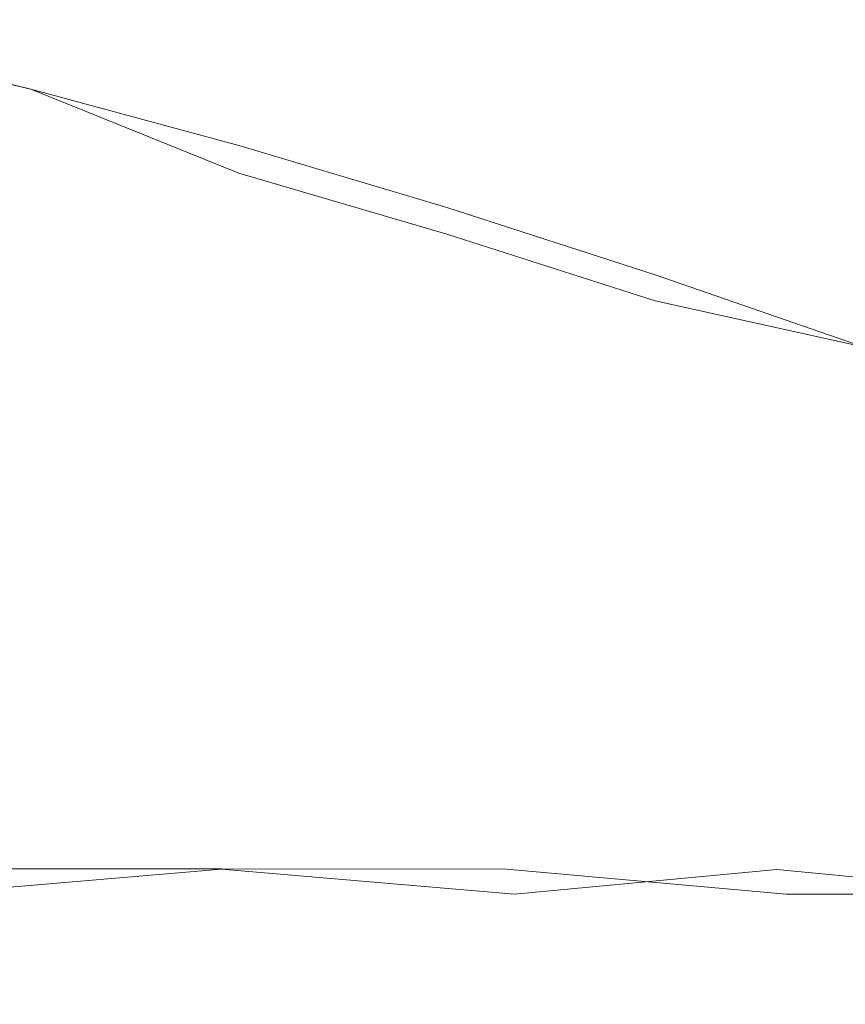
# Model space of a CAD drawing. Extents: x -700 to 1400, y -100 to 38.
# Drawn here: x 42 to 44, y 8 to 10 of the extents above; entities that cross this region are included whole.
import ezdxf

# ---------------------------------------------------------------- set-up
doc = ezdxf.new("R2010")
doc.units = 0
doc.header["$LTSCALE"] = 500
doc.header["$MEASUREMENT"] = 0
doc.layers.add('NOVOTERM_CHROM_MAT', color=7, linetype='Continuous')

msp = doc.modelspace()

# ---------------------------------------------------------------- linework, layer by layer
at = {"layer": 'NOVOTERM_CHROM_MAT', "lineweight": 0}
for points, invisible_edges in [([(41.4671, 10.2069, 15.9205), (41.9483, 10.0907, 15.9205), (41.9483, 10.0907, 15.2246), (41.4671, 10.2069, 15.2246)], 15), ([(41.4671, 10.2069, 15.2246), (41.9483, 10.0907, 15.2246), (41.9483, 10.0797, 14.8507), (41.4671, 10.1956, 14.8507)], 15), ([(41.4671, 10.2069, 27.5061), (41.9483, 10.0907, 27.6185), (41.9483, 10.0907, 27.3869), (41.4671, 10.2069, 27.2748)], 15), ([(41.4671, 10.2069, 27.2748), (41.9483, 10.0907, 27.3869), (41.9483, 10.0907, 27.065), (41.4671, 10.2069, 26.9544)], 15), ([(41.4671, 10.2069, 26.9544), (41.9483, 10.0907, 27.065), (41.9483, 10.0907, 26.6118), (41.4671, 10.2069, 26.5065)], 15), ([(41.4671, 10.2069, 26.5065), (41.9483, 10.0907, 26.6118), (41.9483, 10.0907, 25.9865), (41.4671, 10.2069, 25.892)], 15), ([(41.4805, 10.1779, 27.9419), (41.9643, 10.0634, 28.0487), (41.9483, 10.0907, 27.8004), (41.4671, 10.2069, 27.6883)], 15), ([(41.4671, 10.2069, 27.6883), (41.9483, 10.0907, 27.8004), (41.9483, 10.0907, 27.6185), (41.4671, 10.2069, 27.5061)], 15), ([(41.9483, 10.0907, 19.9824), (41.4671, 10.2069, 19.9754), (41.4671, 10.2069, 21.4976), (41.9483, 10.0907, 21.515)], 15), ([(41.9483, 10.0907, 18.4432), (41.4671, 10.2069, 18.4414), (41.4671, 10.2069, 19.9754), (41.9483, 10.0907, 19.9824)], 15), ([(41.9483, 10.0907, 17.0413), (41.4671, 10.2069, 17.0413), (41.4671, 10.2069, 18.4414), (41.9483, 10.0907, 18.4432)], 15), ([(41.9483, 10.0907, 15.9205), (41.4671, 10.2069, 15.9205), (41.4671, 10.2069, 17.0413), (41.9483, 10.0907, 17.0413)], 15), ([(41.9483, 10.0907, 25.1489), (41.4671, 10.2069, 25.0716), (41.4671, 10.2069, 25.892), (41.9483, 10.0907, 25.9865)], 15), ([(41.9483, 10.0907, 24.1139), (41.4671, 10.2069, 24.0579), (41.4671, 10.2069, 25.0716), (41.9483, 10.0907, 25.1489)], 15), ([(41.9483, 10.0907, 22.8975), (41.4671, 10.2069, 22.8623), (41.4671, 10.2069, 24.0579), (41.9483, 10.0907, 24.1139)], 15), ([(41.9483, 10.0907, 21.515), (41.4671, 10.2069, 21.4976), (41.4671, 10.2069, 22.8623), (41.9483, 10.0907, 22.8975)], 15), ([(41.4671, 10.2066, 1884.0801), (41.4671, 10.2066, 1884.78), (41.9483, 10.0904, 1884.78), (41.9483, 10.0904, 1884.0801)], 15), ([(41.4671, 10.2066, 1884.78), (41.4671, 10.1953, 1885.1499), (41.9483, 10.0794, 1885.1499), (41.9483, 10.0904, 1884.78)], 15), ([(41.4671, 10.2066, 1872.49), (41.4671, 10.2066, 1872.73), (41.9483, 10.0904, 1872.61), (41.9483, 10.0904, 1872.38)], 15), ([(41.4671, 10.2066, 1872.73), (41.4671, 10.2066, 1873.0499), (41.9483, 10.0904, 1872.9399), (41.9483, 10.0904, 1872.61)], 15), ([(41.4671, 10.2066, 1873.0499), (41.4671, 10.2066, 1873.49), (41.9483, 10.0904, 1873.39), (41.9483, 10.0904, 1872.9399)], 15), ([(41.4671, 10.2066, 1873.49), (41.4671, 10.2066, 1874.11), (41.9483, 10.0904, 1874.01), (41.9483, 10.0904, 1873.39)], 15), ([(41.4805, 10.1776, 1872.0599), (41.4671, 10.2066, 1872.3101), (41.9483, 10.0904, 1872.2), (41.9643, 10.0631, 1871.9501)], 15), ([(41.4671, 10.2066, 1872.3101), (41.4671, 10.2066, 1872.49), (41.9483, 10.0904, 1872.38), (41.9483, 10.0904, 1872.2)], 15), ([(41.9483, 10.0904, 1880.02), (41.9483, 10.0904, 1878.49), (41.4671, 10.2066, 1878.5), (41.4671, 10.2066, 1880.02)], 15), ([(41.9483, 10.0904, 1881.5599), (41.9483, 10.0904, 1880.02), (41.4671, 10.2066, 1880.02), (41.4671, 10.2066, 1881.5599)], 15), ([(41.9483, 10.0904, 1882.96), (41.9483, 10.0904, 1881.5599), (41.4671, 10.2066, 1881.5599), (41.4671, 10.2066, 1882.96)], 15), ([(41.9483, 10.0904, 1884.0801), (41.9483, 10.0904, 1882.96), (41.4671, 10.2066, 1882.96), (41.4671, 10.2066, 1884.0801)], 15), ([(41.9483, 10.0904, 1874.85), (41.9483, 10.0904, 1874.01), (41.4671, 10.2066, 1874.11), (41.4671, 10.2066, 1874.9301)], 15), ([(41.9483, 10.0904, 1875.89), (41.9483, 10.0904, 1874.85), (41.4671, 10.2066, 1874.9301), (41.4671, 10.2066, 1875.9399)], 15), ([(41.9483, 10.0904, 1877.1), (41.9483, 10.0904, 1875.89), (41.4671, 10.2066, 1875.9399), (41.4671, 10.2066, 1877.14)], 15), ([(41.9483, 10.0904, 1878.49), (41.9483, 10.0904, 1877.1), (41.4671, 10.2066, 1877.14), (41.4671, 10.2066, 1878.5)], 15), ([(41.4671, 10.1956, 14.8507), (41.9483, 10.0797, 14.8507), (41.9483, 10.0465, 14.6968), (41.4671, 10.1616, 14.6968)], 11), ([(41.4671, 10.1953, 1885.1499), (41.4671, 10.1613, 1885.3), (41.9483, 10.0462, 1885.3), (41.9483, 10.0794, 1885.1499)], 13), ([(41.9483, 9.8696, 14.6381), (41.4671, 9.9803, 14.6381), (41.4671, 10.1616, 14.6968), (41.9483, 10.0465, 14.6968)], 15), ([(41.9483, 9.8693, 1885.36), (41.9483, 10.0462, 1885.3), (41.4671, 10.1613, 1885.3), (41.4671, 9.98, 1885.36)], 15), ([(41.5207, 10.0907, 28.3894), (42.012, 9.9816, 28.4793), (41.9643, 10.0634, 28.0487), (41.4805, 10.1779, 27.9419)], 15), ([(41.5207, 10.0904, 1871.61), (41.4805, 10.1776, 1872.0599), (41.9643, 10.0631, 1871.9501), (42.012, 9.9813, 1871.52)], 15), ([(41.6011, 9.9163, 29.1517), (42.1076, 9.818, 29.2081), (42.012, 9.9816, 28.4793), (41.5207, 10.0907, 28.3894)], 15), ([(41.6011, 9.916, 1870.85), (41.5207, 10.0904, 1871.61), (42.012, 9.9813, 1871.52), (42.1076, 9.8177, 1870.79)], 15), ([(41.9483, 10.0907, 15.2246), (42.4296, 9.9595, 15.2246), (42.4296, 9.9488, 14.8507), (41.9483, 10.0797, 14.8507)], 15), ([(41.9483, 10.0907, 15.9205), (42.4296, 9.9595, 15.9205), (42.4296, 9.9595, 15.2246), (41.9483, 10.0907, 15.2246)], 15), ([(41.9483, 10.0907, 27.3869), (42.4296, 9.9595, 27.5166), (42.4296, 9.9595, 27.1926), (41.9483, 10.0907, 27.065)], 15), ([(41.9483, 10.0907, 27.6185), (42.4296, 9.9595, 27.748), (42.4296, 9.9595, 27.5166), (41.9483, 10.0907, 27.3869)], 15), ([(41.9483, 10.0907, 26.6118), (42.4296, 9.9595, 26.7333), (42.4296, 9.9595, 26.0961), (41.9483, 10.0907, 25.9865)], 15), ([(41.9483, 10.0907, 27.065), (42.4296, 9.9595, 27.1926), (42.4296, 9.9595, 26.7333), (41.9483, 10.0907, 26.6118)], 15), ([(41.9483, 10.0907, 27.8004), (42.4296, 9.9595, 27.9301), (42.4296, 9.9595, 27.748), (41.9483, 10.0907, 27.6185)], 15), ([(41.9643, 10.0634, 28.0487), (42.4475, 9.9343, 28.1718), (42.4296, 9.9595, 27.9301), (41.9483, 10.0907, 27.8004)], 15), ([(42.4296, 9.9595, 18.4452), (41.9483, 10.0907, 18.4432), (41.9483, 10.0907, 19.9824), (42.4296, 9.9595, 19.9904)], 15), ([(42.4296, 9.9595, 19.9904), (41.9483, 10.0907, 19.9824), (41.9483, 10.0907, 21.515), (42.4296, 9.9595, 21.5354)], 15), ([(42.4296, 9.9595, 15.9205), (41.9483, 10.0907, 15.9205), (41.9483, 10.0907, 17.0413), (42.4296, 9.9595, 17.0413)], 15), ([(42.4296, 9.9595, 17.0413), (41.9483, 10.0907, 17.0413), (41.9483, 10.0907, 18.4432), (42.4296, 9.9595, 18.4452)], 15), ([(42.4296, 9.9595, 24.1787), (41.9483, 10.0907, 24.1139), (41.9483, 10.0907, 25.1489), (42.4296, 9.9595, 25.2379)], 15), ([(42.4296, 9.9595, 25.2379), (41.9483, 10.0907, 25.1489), (41.9483, 10.0907, 25.9865), (42.4296, 9.9595, 26.0961)], 15), ([(42.4296, 9.9595, 21.5354), (41.9483, 10.0907, 21.515), (41.9483, 10.0907, 22.8975), (42.4296, 9.9595, 22.9379)], 15), ([(42.4296, 9.9595, 22.9379), (41.9483, 10.0907, 22.8975), (41.9483, 10.0907, 24.1139), (42.4296, 9.9595, 24.1787)], 15), ([(41.9483, 10.0904, 1884.78), (41.9483, 10.0794, 1885.1499), (42.4296, 9.9485, 1885.1499), (42.4296, 9.9592, 1884.78)], 15), ([(41.9483, 10.0904, 1884.0801), (41.9483, 10.0904, 1884.78), (42.4296, 9.9592, 1884.78), (42.4296, 9.9592, 1884.0801)], 15), ([(41.9483, 10.0904, 1872.61), (41.9483, 10.0904, 1872.9399), (42.4296, 9.9592, 1872.8101), (42.4296, 9.9592, 1872.48)], 15), ([(41.9483, 10.0904, 1872.38), (41.9483, 10.0904, 1872.61), (42.4296, 9.9592, 1872.48), (42.4296, 9.9592, 1872.25)], 15), ([(41.9483, 10.0904, 1873.39), (41.9483, 10.0904, 1874.01), (42.4296, 9.9592, 1873.9), (42.4296, 9.9592, 1873.27)], 15), ([(41.9483, 10.0904, 1872.9399), (41.9483, 10.0904, 1873.39), (42.4296, 9.9592, 1873.27), (42.4296, 9.9592, 1872.8101)], 15), ([(41.9483, 10.0904, 1872.2), (41.9483, 10.0904, 1872.38), (42.4296, 9.9592, 1872.25), (42.4296, 9.9592, 1872.0699)], 15), ([(41.9643, 10.0631, 1871.9501), (41.9483, 10.0904, 1872.2), (42.4296, 9.9592, 1872.0699), (42.4475, 9.934, 1871.83)], 15), ([(42.4296, 9.9592, 1881.5499), (42.4296, 9.9592, 1880.01), (41.9483, 10.0904, 1880.02), (41.9483, 10.0904, 1881.5599)], 15), ([(42.4296, 9.9592, 1880.01), (42.4296, 9.9592, 1878.4601), (41.9483, 10.0904, 1878.49), (41.9483, 10.0904, 1880.02)], 15), ([(42.4296, 9.9592, 1884.0801), (42.4296, 9.9592, 1882.96), (41.9483, 10.0904, 1882.96), (41.9483, 10.0904, 1884.0801)], 15), ([(42.4296, 9.9592, 1882.96), (42.4296, 9.9592, 1881.5499), (41.9483, 10.0904, 1881.5599), (41.9483, 10.0904, 1882.96)], 15), ([(42.4296, 9.9592, 1875.8201), (42.4296, 9.9592, 1874.76), (41.9483, 10.0904, 1874.85), (41.9483, 10.0904, 1875.89)], 15), ([(42.4296, 9.9592, 1874.76), (42.4296, 9.9592, 1873.9), (41.9483, 10.0904, 1874.01), (41.9483, 10.0904, 1874.85)], 15), ([(42.4296, 9.9592, 1878.4601), (42.4296, 9.9592, 1877.0601), (41.9483, 10.0904, 1877.1), (41.9483, 10.0904, 1878.49)], 15), ([(42.4296, 9.9592, 1877.0601), (42.4296, 9.9592, 1875.8201), (41.9483, 10.0904, 1875.89), (41.9483, 10.0904, 1877.1)], 15), ([(41.9483, 10.0797, 14.8507), (42.4296, 9.9488, 14.8507), (42.4296, 9.852, 14.6601), (41.9483, 10.0465, 14.6968)], 11), ([(41.9483, 10.0794, 1885.1499), (41.9483, 10.0462, 1885.3), (42.4296, 9.9162, 1885.3), (42.4296, 9.9485, 1885.1499)], 13), ([(42.4296, 9.7445, 14.6381), (41.9483, 9.8696, 14.6381), (41.9483, 10.0465, 14.6968), (42.4296, 9.852, 14.6601)], 15), ([(42.4296, 9.7442, 1885.36), (42.4296, 9.9162, 1885.3), (41.9483, 10.0462, 1885.3), (41.9483, 9.8693, 1885.36)], 15), ([(42.012, 9.9816, 28.4793), (42.5013, 9.8585, 28.5824), (42.4475, 9.9343, 28.1718), (41.9643, 10.0634, 28.0487)], 15), ([(42.012, 9.9813, 1871.52), (41.9643, 10.0631, 1871.9501), (42.4475, 9.934, 1871.83), (42.5013, 9.8582, 1871.42)], 15), ([(41.9483, 9.7004, 14.627), (41.4671, 9.8064, 14.627), (41.4671, 9.9803, 14.6381), (41.9483, 9.8696, 14.6381)], 15), ([(41.9483, 9.7001, 1885.37), (41.9483, 9.8693, 1885.36), (41.4671, 9.98, 1885.36), (41.4671, 9.8061, 1885.37)], 15), ([(42.1076, 9.818, 29.2081), (42.6087, 9.707, 29.2718), (42.5013, 9.8585, 28.5824), (42.012, 9.9816, 28.4793)], 15), ([(42.1076, 9.8177, 1870.79), (42.012, 9.9813, 1871.52), (42.5013, 9.8582, 1871.42), (42.6087, 9.7067, 1870.7301)], 15), ([(42.4296, 9.9595, 15.9205), (42.9108, 9.8147, 15.9205), (42.9108, 9.8147, 15.2246), (42.4296, 9.9595, 15.2246)], 15), ([(42.4296, 9.9595, 15.2246), (42.9108, 9.8147, 15.2246), (42.9108, 9.8043, 14.8507), (42.4296, 9.9488, 14.8507)], 15), ([(42.4296, 9.9595, 27.1926), (42.9108, 9.8147, 27.3366), (42.9108, 9.8147, 26.8705), (42.4296, 9.9595, 26.7333)], 15), ([(42.4296, 9.9595, 26.7333), (42.9108, 9.8147, 26.8705), (42.9108, 9.8147, 26.2195), (42.4296, 9.9595, 26.0961)], 15), ([(42.4296, 9.9595, 27.748), (42.9108, 9.8147, 27.8942), (42.9108, 9.8147, 27.6627), (42.4296, 9.9595, 27.5166)], 15), ([(42.4296, 9.9595, 27.5166), (42.9108, 9.8147, 27.6627), (42.9108, 9.8147, 27.3366), (42.4296, 9.9595, 27.1926)], 15), ([(42.4475, 9.9343, 28.1718), (42.9301, 9.7917, 28.3105), (42.9108, 9.8147, 28.0763), (42.4296, 9.9595, 27.9301)], 15), ([(42.4296, 9.9595, 27.9301), (42.9108, 9.8147, 28.0763), (42.9108, 9.8147, 27.8942), (42.4296, 9.9595, 27.748)], 15), ([(42.9108, 9.8147, 17.0413), (42.4296, 9.9595, 17.0413), (42.4296, 9.9595, 18.4452), (42.9108, 9.8147, 18.4476)], 15), ([(42.9108, 9.8147, 15.9205), (42.4296, 9.9595, 15.9205), (42.4296, 9.9595, 17.0413), (42.9108, 9.8147, 17.0413)], 15), ([(42.9108, 9.8147, 19.9996), (42.4296, 9.9595, 19.9904), (42.4296, 9.9595, 21.5354), (42.9108, 9.8147, 21.558)], 15), ([(42.9108, 9.8147, 18.4476), (42.4296, 9.9595, 18.4452), (42.4296, 9.9595, 19.9904), (42.9108, 9.8147, 19.9996)], 15), ([(42.9108, 9.8147, 22.9837), (42.4296, 9.9595, 22.9379), (42.4296, 9.9595, 24.1787), (42.9108, 9.8147, 24.2518)], 15), ([(42.9108, 9.8147, 21.558), (42.4296, 9.9595, 21.5354), (42.4296, 9.9595, 22.9379), (42.9108, 9.8147, 22.9837)], 15), ([(42.9108, 9.8147, 25.3384), (42.4296, 9.9595, 25.2379), (42.4296, 9.9595, 26.0961), (42.9108, 9.8147, 26.2195)], 15), ([(42.9108, 9.8147, 24.2518), (42.4296, 9.9595, 24.1787), (42.4296, 9.9595, 25.2379), (42.9108, 9.8147, 25.3384)], 15), ([(42.4296, 9.9592, 1884.0801), (42.4296, 9.9592, 1884.78), (42.9108, 9.8144, 1884.78), (42.9108, 9.8144, 1884.0801)], 15), ([(42.4296, 9.9592, 1884.78), (42.4296, 9.9485, 1885.1499), (42.9108, 9.804, 1885.1499), (42.9108, 9.8144, 1884.78)], 15), ([(42.4296, 9.9592, 1872.8101), (42.4296, 9.9592, 1873.27), (42.9108, 9.8144, 1873.13), (42.9108, 9.8144, 1872.66)], 15), ([(42.4296, 9.9592, 1873.27), (42.4296, 9.9592, 1873.9), (42.9108, 9.8144, 1873.78), (42.9108, 9.8144, 1873.13)], 15), ([(42.4296, 9.9592, 1872.25), (42.4296, 9.9592, 1872.48), (42.9108, 9.8144, 1872.34), (42.9108, 9.8144, 1872.11)], 15), ([(42.4296, 9.9592, 1872.48), (42.4296, 9.9592, 1872.8101), (42.9108, 9.8144, 1872.66), (42.9108, 9.8144, 1872.34)], 15), ([(42.4475, 9.934, 1871.83), (42.4296, 9.9592, 1872.0699), (42.9108, 9.8144, 1871.92), (42.9301, 9.7914, 1871.6901)], 15), ([(42.4296, 9.9592, 1872.0699), (42.4296, 9.9592, 1872.25), (42.9108, 9.8144, 1872.11), (42.9108, 9.8144, 1871.92)], 15), ([(42.9108, 9.8144, 1882.96), (42.9108, 9.8144, 1881.5499), (42.4296, 9.9592, 1881.5499), (42.4296, 9.9592, 1882.96)], 15), ([(42.9108, 9.8144, 1884.0801), (42.9108, 9.8144, 1882.96), (42.4296, 9.9592, 1882.96), (42.4296, 9.9592, 1884.0801)], 15), ([(42.9108, 9.8144, 1880), (42.9108, 9.8144, 1878.4401), (42.4296, 9.9592, 1878.4601), (42.4296, 9.9592, 1880.01)], 15), ([(42.9108, 9.8144, 1881.5499), (42.9108, 9.8144, 1880), (42.4296, 9.9592, 1880.01), (42.4296, 9.9592, 1881.5499)], 15), ([(42.9108, 9.8144, 1877.02), (42.9108, 9.8144, 1875.75), (42.4296, 9.9592, 1875.8201), (42.4296, 9.9592, 1877.0601)], 15), ([(42.9108, 9.8144, 1878.4401), (42.9108, 9.8144, 1877.02), (42.4296, 9.9592, 1877.0601), (42.4296, 9.9592, 1878.4601)], 15), ([(42.9108, 9.8144, 1874.66), (42.9108, 9.8144, 1873.78), (42.4296, 9.9592, 1873.9), (42.4296, 9.9592, 1874.76)], 15), ([(42.9108, 9.8144, 1875.75), (42.9108, 9.8144, 1874.66), (42.4296, 9.9592, 1874.76), (42.4296, 9.9592, 1875.8201)], 15), ([(42.4296, 9.9488, 14.8507), (42.9108, 9.8043, 14.8507), (42.9108, 9.7106, 14.66), (42.4296, 9.852, 14.6601)], 11), ([(42.4296, 9.9485, 1885.1499), (42.4296, 9.9162, 1885.3), (42.9108, 9.7727, 1885.3), (42.9108, 9.804, 1885.1499)], 13), ([(42.5013, 9.8585, 28.5824), (42.988, 9.7226, 28.6984), (42.9301, 9.7917, 28.3105), (42.4475, 9.9343, 28.1718)], 15), ([(42.5013, 9.8582, 1871.42), (42.4475, 9.934, 1871.83), (42.9301, 9.7914, 1871.6901), (42.988, 9.7223, 1871.2999)], 15), ([(41.7351, 9.6256, 30.3506), (42.2668, 9.5452, 30.3514), (42.1076, 9.818, 29.2081), (41.6011, 9.9163, 29.1517)], 15), ([(41.7351, 9.6253, 1869.65), (41.6011, 9.916, 1870.85), (42.1076, 9.8177, 1870.79), (42.2668, 9.5449, 1869.65)], 15), ([(42.9108, 9.6062, 1885.36), (42.9108, 9.7727, 1885.3), (42.4296, 9.9162, 1885.3), (42.4296, 9.7442, 1885.36)], 15), ([(42.4296, 9.5808, 14.627), (41.9483, 9.7004, 14.627), (41.9483, 9.8696, 14.6381), (42.4296, 9.7445, 14.6381)], 15), ([(42.4296, 9.5805, 1885.37), (42.4296, 9.7442, 1885.36), (41.9483, 9.8693, 1885.36), (41.9483, 9.7001, 1885.37)], 15), ([(42.9108, 9.6065, 14.6381), (42.4296, 9.7445, 14.6381), (42.4296, 9.852, 14.6601), (42.9108, 9.7106, 14.66)], 15), ([(42.6087, 9.707, 29.2718), (43.1037, 9.5846, 29.3422), (42.988, 9.7226, 28.6984), (42.5013, 9.8585, 28.5824)], 15), ([(42.6087, 9.7067, 1870.7301), (42.5013, 9.8582, 1871.42), (42.988, 9.7223, 1871.2999), (43.1037, 9.5843, 1870.6599)], 15), ([(42.2668, 9.5452, 30.3514), (42.7879, 9.4545, 30.3486), (42.6087, 9.707, 29.2718), (42.1076, 9.818, 29.2081)], 15), ([(42.2668, 9.5449, 1869.65), (42.1076, 9.8177, 1870.79), (42.6087, 9.7067, 1870.7301), (42.7879, 9.4542, 1869.65)], 15), ([(42.9108, 9.8147, 15.2246), (43.3921, 9.6574, 15.2246), (43.3921, 9.6474, 14.8507), (42.9108, 9.8043, 14.8507)], 15), ([(42.9108, 9.8147, 15.9205), (43.3921, 9.6574, 15.9205), (43.3921, 9.6574, 15.2246), (42.9108, 9.8147, 15.2246)], 15), ([(42.9108, 9.8147, 26.8705), (43.3921, 9.6574, 27.0222), (43.3921, 9.6574, 26.356), (42.9108, 9.8147, 26.2195)], 15), ([(42.9108, 9.8147, 27.3366), (43.3921, 9.6574, 27.4958), (43.3921, 9.6574, 27.0222), (42.9108, 9.8147, 26.8705)], 15), ([(42.9108, 9.8147, 27.6627), (43.3921, 9.6574, 27.8245), (43.3921, 9.6574, 27.4958), (42.9108, 9.8147, 27.3366)], 15), ([(42.9108, 9.8147, 27.8942), (43.3921, 9.6574, 28.0563), (43.3921, 9.6574, 27.8245), (42.9108, 9.8147, 27.6627)], 15), ([(42.9108, 9.8147, 28.0763), (43.3921, 9.6574, 28.238), (43.3921, 9.6574, 28.0563), (42.9108, 9.8147, 27.8942)], 15), ([(42.9301, 9.7917, 28.3105), (43.412, 9.6369, 28.4636), (43.3921, 9.6574, 28.238), (42.9108, 9.8147, 28.0763)], 15), ([(43.3921, 9.6574, 15.9205), (42.9108, 9.8147, 15.9205), (42.9108, 9.8147, 17.0413), (43.3921, 9.6574, 17.0413)], 15), ([(43.3921, 9.6574, 17.0413), (42.9108, 9.8147, 17.0413), (42.9108, 9.8147, 18.4476), (43.3921, 9.6574, 18.45)], 15), ([(43.3921, 9.6574, 18.45), (42.9108, 9.8147, 18.4476), (42.9108, 9.8147, 19.9996), (43.3921, 9.6574, 20.0097)], 15), ([(43.3921, 9.6574, 20.0097), (42.9108, 9.8147, 19.9996), (42.9108, 9.8147, 21.558), (43.3921, 9.6574, 21.5834)], 15), ([(43.3921, 9.6574, 21.5834), (42.9108, 9.8147, 21.558), (42.9108, 9.8147, 22.9837), (43.3921, 9.6574, 23.0342)], 15), ([(43.3921, 9.6574, 23.0342), (42.9108, 9.8147, 22.9837), (42.9108, 9.8147, 24.2518), (43.3921, 9.6574, 24.3327)], 15), ([(43.3921, 9.6574, 24.3327), (42.9108, 9.8147, 24.2518), (42.9108, 9.8147, 25.3384), (43.3921, 9.6574, 25.4499)], 15), ([(43.3921, 9.6574, 25.4499), (42.9108, 9.8147, 25.3384), (42.9108, 9.8147, 26.2195), (43.3921, 9.6574, 26.356)], 15), ([(42.9108, 9.8144, 1884.78), (42.9108, 9.804, 1885.1499), (43.3921, 9.6471, 1885.1499), (43.3921, 9.6571, 1884.78)], 15), ([(42.9108, 9.8144, 1884.0801), (42.9108, 9.8144, 1884.78), (43.3921, 9.6571, 1884.78), (43.3921, 9.6571, 1884.0801)], 15), ([(42.9108, 9.8144, 1873.13), (42.9108, 9.8144, 1873.78), (43.3921, 9.6571, 1873.6399), (43.3921, 9.6571, 1872.98)], 15), ([(42.9108, 9.8144, 1872.66), (42.9108, 9.8144, 1873.13), (43.3921, 9.6571, 1872.98), (43.3921, 9.6571, 1872.5)], 15), ([(42.9108, 9.8144, 1872.34), (42.9108, 9.8144, 1872.66), (43.3921, 9.6571, 1872.5), (43.3921, 9.6571, 1872.1799)], 15), ([(42.9108, 9.8144, 1872.11), (42.9108, 9.8144, 1872.34), (43.3921, 9.6571, 1872.1799), (43.3921, 9.6571, 1871.9401)], 15), ([(42.9108, 9.8144, 1871.92), (42.9108, 9.8144, 1872.11), (43.3921, 9.6571, 1871.9401), (43.3921, 9.6571, 1871.76)], 15), ([(42.9301, 9.7914, 1871.6901), (42.9108, 9.8144, 1871.92), (43.3921, 9.6571, 1871.76), (43.412, 9.6366, 1871.5399)], 15), ([(43.3921, 9.6571, 1884.0801), (43.3921, 9.6571, 1882.96), (42.9108, 9.8144, 1882.96), (42.9108, 9.8144, 1884.0801)], 15), ([(43.3921, 9.6571, 1882.96), (43.3921, 9.6571, 1881.5499), (42.9108, 9.8144, 1881.5499), (42.9108, 9.8144, 1882.96)], 15), ([(43.3921, 9.6571, 1881.5499), (43.3921, 9.6571, 1879.99), (42.9108, 9.8144, 1880), (42.9108, 9.8144, 1881.5499)], 15), ([(43.3921, 9.6571, 1879.99), (43.3921, 9.6571, 1878.42), (42.9108, 9.8144, 1878.4401), (42.9108, 9.8144, 1880)], 15), ([(43.3921, 9.6571, 1878.42), (43.3921, 9.6571, 1876.9701), (42.9108, 9.8144, 1877.02), (42.9108, 9.8144, 1878.4401)], 15), ([(43.3921, 9.6571, 1876.9701), (43.3921, 9.6571, 1875.6699), (42.9108, 9.8144, 1875.75), (42.9108, 9.8144, 1877.02)], 15), ([(43.3921, 9.6571, 1875.6699), (43.3921, 9.6571, 1874.5499), (42.9108, 9.8144, 1874.66), (42.9108, 9.8144, 1875.75)], 15), ([(43.3921, 9.6571, 1874.5499), (43.3921, 9.6571, 1873.6399), (42.9108, 9.8144, 1873.78), (42.9108, 9.8144, 1874.66)], 15), ([(41.9483, 9.4584, 14.6234), (41.4671, 9.5565, 14.6234), (41.4671, 9.8064, 14.627), (41.9483, 9.7004, 14.627)], 15), ([(41.9483, 9.4581, 1885.38), (41.9483, 9.7001, 1885.37), (41.4671, 9.8061, 1885.37), (41.4671, 9.5562, 1885.38)], 15), ([(42.9108, 9.8043, 14.8507), (43.3921, 9.6474, 14.8507), (43.3921, 9.557, 14.6601), (42.9108, 9.7106, 14.66)], 11), ([(42.9108, 9.804, 1885.1499), (42.9108, 9.7727, 1885.3), (43.3921, 9.617, 1885.3), (43.3921, 9.6471, 1885.1499)], 13), ([(42.988, 9.7226, 28.6984), (43.4719, 9.5751, 28.8265), (43.412, 9.6369, 28.4636), (42.9301, 9.7917, 28.3105)], 15), ([(42.988, 9.7223, 1871.2999), (42.9301, 9.7914, 1871.6901), (43.412, 9.6366, 1871.5399), (43.4719, 9.5748, 1871.17)], 15), ([(43.3921, 9.4563, 1885.36), (43.3921, 9.617, 1885.3), (42.9108, 9.7727, 1885.3), (42.9108, 9.6062, 1885.36)], 15), ([(42.9108, 9.4488, 14.627), (42.4296, 9.5808, 14.627), (42.4296, 9.7445, 14.6381), (42.9108, 9.6065, 14.6381)], 15), ([(42.9108, 9.4485, 1885.37), (42.9108, 9.6062, 1885.36), (42.4296, 9.7442, 1885.36), (42.4296, 9.5805, 1885.37)], 15), ([(42.4296, 9.3478, 14.6234), (41.9483, 9.4584, 14.6234), (41.9483, 9.7004, 14.627), (42.4296, 9.5808, 14.627)], 15), ([(42.4296, 9.3475, 1885.38), (42.4296, 9.5805, 1885.37), (41.9483, 9.7001, 1885.37), (41.9483, 9.4581, 1885.38)], 15), ([(42.7879, 9.4545, 30.3486), (43.2966, 9.3544, 30.3433), (43.1037, 9.5846, 29.3422), (42.6087, 9.707, 29.2718)], 15), ([(42.7879, 9.4542, 1869.65), (42.6087, 9.7067, 1870.7301), (43.1037, 9.5843, 1870.6599), (43.2966, 9.3541, 1869.66)], 15), ([(43.3921, 9.4566, 14.6381), (42.9108, 9.6065, 14.6381), (42.9108, 9.7106, 14.66), (43.3921, 9.557, 14.6601)], 15), ([(43.1037, 9.5846, 29.3422), (43.5916, 9.4517, 29.4192), (43.4719, 9.5751, 28.8265), (42.988, 9.7226, 28.6984)], 15), ([(43.1037, 9.5843, 1870.6599), (42.988, 9.7223, 1871.2999), (43.4719, 9.5748, 1871.17), (43.5916, 9.4514, 1870.58)], 15), ([(43.3921, 9.6574, 15.9205), (43.8733, 9.4891, 15.9205), (43.8733, 9.4891, 15.2246), (43.3921, 9.6574, 15.2246)], 15), ([(43.3921, 9.6574, 15.2246), (43.8733, 9.4891, 15.2246), (43.8733, 9.4794, 14.8507), (43.3921, 9.6474, 14.8507)], 15), ([(43.3921, 9.6574, 28.0563), (43.8733, 9.4891, 28.2327), (43.8733, 9.4891, 28.0011), (43.3921, 9.6574, 27.8245)], 15), ([(43.3921, 9.6574, 27.8245), (43.8733, 9.4891, 28.0011), (43.8733, 9.4891, 27.6697), (43.3921, 9.6574, 27.4958)], 15), ([(43.3921, 9.6574, 27.4958), (43.8733, 9.4891, 27.6697), (43.8733, 9.4891, 27.1878), (43.3921, 9.6574, 27.0222)], 15), ([(43.3921, 9.6574, 27.0222), (43.8733, 9.4891, 27.1878), (43.8733, 9.4891, 26.505), (43.3921, 9.6574, 26.356)], 15), ([(43.412, 9.6369, 28.4636), (43.8932, 9.4711, 28.6311), (43.8733, 9.4891, 28.4146), (43.3921, 9.6574, 28.238)], 15), ([(43.3921, 9.6574, 28.238), (43.8733, 9.4891, 28.4146), (43.8733, 9.4891, 28.2327), (43.3921, 9.6574, 28.0563)], 15), ([(43.8733, 9.4891, 20.0207), (43.3921, 9.6574, 20.0097), (43.3921, 9.6574, 21.5834), (43.8733, 9.4891, 21.611)], 15), ([(43.8733, 9.4891, 18.4528), (43.3921, 9.6574, 18.45), (43.3921, 9.6574, 20.0097), (43.8733, 9.4891, 20.0207)], 15), ([(43.8733, 9.4891, 17.0413), (43.3921, 9.6574, 17.0413), (43.3921, 9.6574, 18.45), (43.8733, 9.4891, 18.4528)], 15), ([(43.8733, 9.4891, 15.9205), (43.3921, 9.6574, 15.9205), (43.3921, 9.6574, 17.0413), (43.8733, 9.4891, 17.0413)], 15), ([(43.8733, 9.4891, 25.5711), (43.3921, 9.6574, 25.4499), (43.3921, 9.6574, 26.356), (43.8733, 9.4891, 26.505)], 15), ([(43.8733, 9.4891, 24.421), (43.3921, 9.6574, 24.3327), (43.3921, 9.6574, 25.4499), (43.8733, 9.4891, 25.5711)], 15), ([(43.8733, 9.4891, 23.0893), (43.3921, 9.6574, 23.0342), (43.3921, 9.6574, 24.3327), (43.8733, 9.4891, 24.421)], 15), ([(43.8733, 9.4891, 21.611), (43.3921, 9.6574, 21.5834), (43.3921, 9.6574, 23.0342), (43.8733, 9.4891, 23.0893)], 15), ([(43.3921, 9.6571, 1884.0801), (43.3921, 9.6571, 1884.78), (43.8733, 9.4888, 1884.78), (43.8733, 9.4888, 1884.0801)], 15), ([(43.3921, 9.6571, 1884.78), (43.3921, 9.6471, 1885.1499), (43.8733, 9.4791, 1885.1499), (43.8733, 9.4888, 1884.78)], 15), ([(43.3921, 9.6571, 1871.9401), (43.3921, 9.6571, 1872.1799), (43.8733, 9.4888, 1872), (43.8733, 9.4888, 1871.77)], 15), ([(43.3921, 9.6571, 1872.1799), (43.3921, 9.6571, 1872.5), (43.8733, 9.4888, 1872.33), (43.8733, 9.4888, 1872)], 15), ([(43.3921, 9.6571, 1872.5), (43.3921, 9.6571, 1872.98), (43.8733, 9.4888, 1872.8101), (43.8733, 9.4888, 1872.33)], 15), ([(43.3921, 9.6571, 1872.98), (43.3921, 9.6571, 1873.6399), (43.8733, 9.4888, 1873.5), (43.8733, 9.4888, 1872.8101)], 15), ([(43.412, 9.6366, 1871.5399), (43.3921, 9.6571, 1871.76), (43.8733, 9.4888, 1871.59), (43.8932, 9.4708, 1871.37)], 15), ([(43.3921, 9.6571, 1871.76), (43.3921, 9.6571, 1871.9401), (43.8733, 9.4888, 1871.77), (43.8733, 9.4888, 1871.59)], 15), ([(43.8733, 9.4888, 1879.98), (43.8733, 9.4888, 1878.39), (43.3921, 9.6571, 1878.42), (43.3921, 9.6571, 1879.99)], 15), ([(43.8733, 9.4888, 1881.5499), (43.8733, 9.4888, 1879.98), (43.3921, 9.6571, 1879.99), (43.3921, 9.6571, 1881.5499)], 15), ([(43.8733, 9.4888, 1882.96), (43.8733, 9.4888, 1881.5499), (43.3921, 9.6571, 1881.5499), (43.3921, 9.6571, 1882.96)], 15), ([(43.8733, 9.4888, 1884.0801), (43.8733, 9.4888, 1882.96), (43.3921, 9.6571, 1882.96), (43.3921, 9.6571, 1884.0801)], 15), ([(43.8733, 9.4888, 1874.4299), (43.8733, 9.4888, 1873.5), (43.3921, 9.6571, 1873.6399), (43.3921, 9.6571, 1874.5499)], 15), ([(43.8733, 9.4888, 1875.58), (43.8733, 9.4888, 1874.4299), (43.3921, 9.6571, 1874.5499), (43.3921, 9.6571, 1875.6699)], 15), ([(43.8733, 9.4888, 1876.9099), (43.8733, 9.4888, 1875.58), (43.3921, 9.6571, 1875.6699), (43.3921, 9.6571, 1876.9701)], 15), ([(43.8733, 9.4888, 1878.39), (43.8733, 9.4888, 1876.9099), (43.3921, 9.6571, 1876.9701), (43.3921, 9.6571, 1878.42)], 15), ([(43.3921, 9.6474, 14.8507), (43.8733, 9.4794, 14.8507), (43.8733, 9.4505, 14.6968), (43.3921, 9.557, 14.6601)], 11), ([(43.3921, 9.6471, 1885.1499), (43.3921, 9.617, 1885.3), (43.8733, 9.4502, 1885.3), (43.8733, 9.4791, 1885.1499)], 13), ([(43.4719, 9.5751, 28.8265), (43.9526, 9.4172, 28.9658), (43.8932, 9.4711, 28.6311), (43.412, 9.6369, 28.4636)], 15), ([(43.4719, 9.5748, 1871.17), (43.412, 9.6366, 1871.5399), (43.8932, 9.4708, 1871.37), (43.9526, 9.4169, 1871.03)], 15), ([(41.8973, 9.2751, 31.7658), (42.4597, 9.2162, 31.6994), (42.2668, 9.5452, 30.3514), (41.7351, 9.6256, 30.3506)], 15), ([(41.8973, 9.2748, 1868.23), (41.7351, 9.6253, 1869.65), (42.2668, 9.5449, 1869.65), (42.4597, 9.2159, 1868.2999)], 15), ([(43.8733, 9.2958, 1885.36), (43.8733, 9.4502, 1885.3), (43.3921, 9.617, 1885.3), (43.3921, 9.4563, 1885.36)], 15), ([(43.3921, 9.3054, 14.627), (42.9108, 9.4488, 14.627), (42.9108, 9.6065, 14.6381), (43.3921, 9.4566, 14.6381)], 15), ([(43.3921, 9.3051, 1885.37), (43.3921, 9.4563, 1885.36), (42.9108, 9.6062, 1885.36), (42.9108, 9.4485, 1885.37)], 15), ([(42.9108, 9.2255, 14.6234), (42.4296, 9.3478, 14.6234), (42.4296, 9.5808, 14.627), (42.9108, 9.4488, 14.627)], 15), ([(42.9108, 9.2252, 1885.38), (42.9108, 9.4485, 1885.37), (42.4296, 9.5805, 1885.37), (42.4296, 9.3475, 1885.38)], 15), ([(43.2966, 9.3544, 30.3433), (43.7911, 9.2459, 30.3357), (43.5916, 9.4517, 29.4192), (43.1037, 9.5846, 29.3422)], 15), ([(43.2966, 9.3541, 1869.66), (43.1037, 9.5843, 1870.6599), (43.5916, 9.4514, 1870.58), (43.7911, 9.2456, 1869.66)], 15), ([(43.5916, 9.4517, 29.4192), (44.0714, 9.3094, 29.5027), (43.9526, 9.4172, 28.9658), (43.4719, 9.5751, 28.8265)], 15), ([(43.5916, 9.4514, 1870.58), (43.4719, 9.5748, 1871.17), (43.9526, 9.4169, 1871.03), (44.0714, 9.3091, 1870.5)], 15), ([(41.9483, 9.1293, 14.6234), (41.4671, 9.2154, 14.6234), (41.4671, 9.5565, 14.6234), (41.9483, 9.4584, 14.6234)], 15), ([(41.9483, 9.129, 1885.38), (41.9483, 9.4581, 1885.38), (41.4671, 9.5562, 1885.38), (41.4671, 9.2151, 1885.38)], 15), ([(42.4597, 9.2162, 31.6994), (43.0051, 9.1498, 31.6173), (42.7879, 9.4545, 30.3486), (42.2668, 9.5452, 30.3514)], 15), ([(42.4597, 9.2159, 1868.2999), (42.2668, 9.5449, 1869.65), (42.7879, 9.4542, 1869.65), (43.0051, 9.1495, 1868.38)], 15), ([(43.8733, 9.2961, 14.6381), (43.3921, 9.4566, 14.6381), (43.3921, 9.557, 14.6601), (43.8733, 9.4505, 14.6968)], 15), ([(42.4296, 9.0321, 14.6234), (41.9483, 9.1293, 14.6234), (41.9483, 9.4584, 14.6234), (42.4296, 9.3478, 14.6234)], 15), ([(42.4296, 9.0318, 1885.38), (42.4296, 9.3475, 1885.38), (41.9483, 9.4581, 1885.38), (41.9483, 9.129, 1885.38)], 15), ([(43.0051, 9.1498, 31.6173), (43.5306, 9.0766, 31.5207), (43.2966, 9.3544, 30.3433), (42.7879, 9.4545, 30.3486)], 15), ([(43.0051, 9.1495, 1868.38), (42.7879, 9.4542, 1869.65), (43.2966, 9.3541, 1869.66), (43.5306, 9.0763, 1868.48)], 15), ([(43.8733, 9.1519, 14.627), (43.3921, 9.3054, 14.627), (43.3921, 9.4566, 14.6381), (43.8733, 9.2961, 14.6381)], 15), ([(43.8733, 9.1516, 1885.37), (43.8733, 9.2958, 1885.36), (43.3921, 9.4563, 1885.36), (43.3921, 9.3051, 1885.37)], 15), ([(43.7911, 9.2459, 30.3357), (44.2696, 9.1298, 30.3261), (44.0714, 9.3094, 29.5027), (43.5916, 9.4517, 29.4192)], 15), ([(43.7911, 9.2456, 1869.66), (43.5916, 9.4514, 1870.58), (44.0714, 9.3091, 1870.5), (44.2696, 9.1295, 1869.67)], 15), ([(43.3921, 9.0929, 14.6234), (42.9108, 9.2255, 14.6234), (42.9108, 9.4488, 14.627), (43.3921, 9.3054, 14.627)], 15), ([(43.3921, 9.0926, 1885.38), (43.3921, 9.3051, 1885.37), (42.9108, 9.4485, 1885.37), (42.9108, 9.2252, 1885.38)], 15), ([(42.9108, 8.9249, 14.6234), (42.4296, 9.0321, 14.6234), (42.4296, 9.3478, 14.6234), (42.9108, 9.2255, 14.6234)], 15), ([(42.9108, 8.9246, 1885.38), (42.9108, 9.2252, 1885.38), (42.4296, 9.3475, 1885.38), (42.4296, 9.0318, 1885.38)], 15), ([(43.5306, 9.0766, 31.5207), (44.0334, 8.9973, 31.411), (43.7911, 9.2459, 30.3357), (43.2966, 9.3544, 30.3433)], 15), ([(43.5306, 9.0763, 1868.48), (43.2966, 9.3541, 1869.66), (43.7911, 9.2456, 1869.66), (44.0334, 8.997, 1868.59)], 15), ([(41.4494, 8.9533, 33.2806), (42.0625, 8.921, 33.1771), (41.8973, 9.2751, 31.7658), (41.3209, 9.3258, 31.8154)], 15), ([(41.4494, 8.953, 1866.72), (41.3209, 9.3255, 1868.1801), (41.8973, 9.2748, 1868.23), (42.0625, 8.9207, 1866.8199)], 15), ([(43.8733, 8.9508, 14.6234), (43.3921, 9.0929, 14.6234), (43.3921, 9.3054, 14.627), (43.8733, 9.1519, 14.627)], 15), ([(43.8733, 8.9505, 1885.38), (43.8733, 9.1516, 1885.37), (43.3921, 9.3051, 1885.37), (43.3921, 9.0926, 1885.38)], 15), ([(42.0625, 8.921, 33.1771), (42.6563, 8.8837, 33.0431), (42.4597, 9.2162, 31.6994), (41.8973, 9.2751, 31.7658)], 15), ([(42.0625, 8.9207, 1866.8199), (41.8973, 9.2748, 1868.23), (42.4597, 9.2159, 1868.2999), (42.6563, 8.8834, 1866.9601)], 15), ([(44.0334, 8.9973, 31.411), (44.5106, 8.9125, 31.2896), (44.2696, 9.1298, 30.3261), (43.7911, 9.2459, 30.3357)], 15), ([(44.0334, 8.997, 1868.59), (43.7911, 9.2456, 1869.66), (44.2696, 9.1295, 1869.67), (44.5106, 8.9122, 1868.7101)], 15), ([(43.3921, 8.8084, 14.6234), (42.9108, 8.9249, 14.6234), (42.9108, 9.2255, 14.6234), (43.3921, 9.0929, 14.6234)], 15), ([(43.3921, 8.8081, 1885.38), (43.3921, 9.0926, 1885.38), (42.9108, 9.2252, 1885.38), (42.9108, 8.9246, 1885.38)], 15), ([(41.4671, 9.2154, 14.6234), (41.9483, 9.1293, 14.6234), (41.9483, 8.6987, 14.6234), (41.4671, 8.7677, 14.6234)], 15), ([(41.4671, 9.2151, 1885.38), (41.4671, 8.7674, 1885.38), (41.9483, 8.6984, 1885.38), (41.9483, 9.129, 1885.38)], 15), ([(42.6563, 8.8837, 33.0431), (43.2267, 8.8417, 32.881), (43.0051, 9.1498, 31.6173), (42.4597, 9.2162, 31.6994)], 15), ([(42.6563, 8.8834, 1866.9601), (42.4597, 9.2159, 1868.2999), (43.0051, 9.1495, 1868.38), (43.2267, 8.8414, 1867.12)], 15), ([(43.2267, 8.8417, 32.881), (43.7698, 8.7955, 32.693), (43.5306, 9.0766, 31.5207), (43.0051, 9.1498, 31.6173)], 15), ([(43.2267, 8.8414, 1867.12), (43.0051, 9.1495, 1868.38), (43.5306, 9.0763, 1868.48), (43.7698, 8.7952, 1867.3101)], 15), ([(41.9483, 9.1293, 14.6234), (42.4296, 9.0321, 14.6234), (42.4296, 8.6208, 14.6234), (41.9483, 8.6987, 14.6234)], 15), ([(41.9483, 9.129, 1885.38), (41.9483, 8.6984, 1885.38), (42.4296, 8.6205, 1885.38), (42.4296, 9.0318, 1885.38)], 15), ([(43.8733, 8.6837, 14.6234), (43.3921, 8.8084, 14.6234), (43.3921, 9.0929, 14.6234), (43.8733, 8.9508, 14.6234)], 15), ([(43.8733, 8.6834, 1885.38), (43.8733, 8.9505, 1885.38), (43.3921, 9.0926, 1885.38), (43.3921, 8.8081, 1885.38)], 15), ([(43.7698, 8.7955, 32.693), (44.2816, 8.7454, 32.4807), (44.0334, 8.9973, 31.411), (43.5306, 9.0766, 31.5207)], 15), ([(43.7698, 8.7952, 1867.3101), (43.5306, 9.0763, 1868.48), (44.0334, 8.997, 1868.59), (44.2816, 8.7451, 1867.52)], 15), ([(42.4296, 9.0321, 14.6234), (42.9108, 8.9249, 14.6234), (42.9108, 8.5348, 14.6234), (42.4296, 8.6208, 14.6234)], 15), ([(42.4296, 9.0318, 1885.38), (42.4296, 8.6205, 1885.38), (42.9108, 8.5345, 1885.38), (42.9108, 8.9246, 1885.38)], 15), ([(41.5603, 8.6366, 34.5127), (42.2053, 8.6199, 34.3639), (42.0625, 8.921, 33.1771), (41.4494, 8.9533, 33.2806)], 15), ([(41.5603, 8.6363, 1865.49), (41.4494, 8.953, 1866.72), (42.0625, 8.9207, 1866.8199), (42.2053, 8.6196, 1865.64)], 15), ([(42.2053, 8.6199, 34.3639), (42.8266, 8.6006, 34.1732), (42.6563, 8.8837, 33.0431), (42.0625, 8.921, 33.1771)], 15), ([(42.2053, 8.6196, 1865.64), (42.0625, 8.9207, 1866.8199), (42.6563, 8.8834, 1866.9601), (42.8266, 8.6003, 1865.83)], 15), ([(42.9108, 8.9249, 14.6234), (43.3921, 8.8084, 14.6234), (43.3921, 8.4414, 14.6234), (42.9108, 8.5348, 14.6234)], 15), ([(42.9108, 8.9246, 1885.38), (42.9108, 8.5345, 1885.38), (43.3921, 8.4411, 1885.38), (43.3921, 8.8081, 1885.38)], 15), ([(42.8266, 8.6006, 34.1732), (43.4191, 8.579, 33.9439), (43.2267, 8.8417, 32.881), (42.6563, 8.8837, 33.0431)], 15), ([(42.8266, 8.6003, 1865.83), (42.6563, 8.8834, 1866.9601), (43.2267, 8.8414, 1867.12), (43.4191, 8.5787, 1866.0601)], 15), ([(43.4191, 8.579, 33.9439), (43.9782, 8.5553, 33.6788), (43.7698, 8.7955, 32.693), (43.2267, 8.8417, 32.881)], 15), ([(43.4191, 8.5787, 1866.0601), (43.2267, 8.8414, 1867.12), (43.7698, 8.7952, 1867.3101), (43.9782, 8.555, 1866.3201)], 15), ([(43.3921, 8.8084, 14.6234), (43.8733, 8.6837, 14.6234), (43.8733, 8.3415, 14.6234), (43.3921, 8.4414, 14.6234)], 15), ([(43.3921, 8.8081, 1885.38), (43.3921, 8.4411, 1885.38), (43.8733, 8.3412, 1885.38), (43.8733, 8.6834, 1885.38)], 15), ([(43.9782, 8.5553, 33.6788), (44.4988, 8.5298, 33.38), (44.2816, 8.7454, 32.4807), (43.7698, 8.7955, 32.693)], 15), ([(43.9782, 8.555, 1866.3201), (43.7698, 8.7952, 1867.3101), (44.2816, 8.7451, 1867.52), (44.4988, 8.5295, 1866.62)], 15), ([(41.4671, 8.7677, 14.6234), (41.9483, 8.6987, 14.6234), (41.9483, 8.2247, 14.6234), (41.4671, 8.2744, 14.6234)], 15), ([(41.4671, 8.7674, 1885.38), (41.4671, 8.2741, 1885.38), (41.9483, 8.2244, 1885.38), (41.9483, 8.6984, 1885.38)], 15), ([(41.9483, 8.6987, 14.6234), (42.4296, 8.6208, 14.6234), (42.4296, 8.1687, 14.6234), (41.9483, 8.2247, 14.6234)], 15), ([(41.9483, 8.6984, 1885.38), (41.9483, 8.2244, 1885.38), (42.4296, 8.1684, 1885.38), (42.4296, 8.6205, 1885.38)], 15), ([(42.3004, 8.428, 35.1058), (42.2053, 8.6199, 34.3639), (41.5603, 8.6366, 34.5127), (41.6339, 8.4353, 35.2828)], 15), ([(42.3004, 8.4277, 1864.89), (41.6339, 8.435, 1864.72), (41.5603, 8.6363, 1865.49), (42.2053, 8.6196, 1865.64)], 15), ([(42.9405, 8.4197, 34.8804), (42.8266, 8.6006, 34.1732), (42.2053, 8.6199, 34.3639), (42.3004, 8.428, 35.1058)], 15), ([(42.9405, 8.4194, 1865.12), (42.3004, 8.4277, 1864.89), (42.2053, 8.6196, 1865.64), (42.8266, 8.6003, 1865.83)], 15), ([(42.4296, 8.6208, 14.6234), (42.9108, 8.5348, 14.6234), (42.9108, 8.1067, 14.6234), (42.4296, 8.1687, 14.6234)], 15), ([(42.4296, 8.6205, 1885.38), (42.4296, 8.1684, 1885.38), (42.9108, 8.1064, 1885.38), (42.9108, 8.5345, 1885.38)], 15), ([(43.5488, 8.4105, 34.6095), (43.4191, 8.579, 33.9439), (42.8266, 8.6006, 34.1732), (42.9405, 8.4197, 34.8804)], 15), ([(43.5488, 8.4102, 1865.3899), (42.9405, 8.4194, 1865.12), (42.8266, 8.6003, 1865.83), (43.4191, 8.5787, 1866.0601)], 15), ([(44.1197, 8.4005, 34.2965), (43.9782, 8.5553, 33.6788), (43.4191, 8.579, 33.9439), (43.5488, 8.4105, 34.6095)], 15), ([(44.1197, 8.4002, 1865.7), (43.5488, 8.4102, 1865.3899), (43.4191, 8.5787, 1866.0601), (43.9782, 8.555, 1866.3201)], 15), ([(42.9108, 8.5348, 14.6234), (43.3921, 8.4414, 14.6234), (43.3921, 8.0395, 14.6234), (42.9108, 8.1067, 14.6234)], 15), ([(42.9108, 8.5345, 1885.38), (42.9108, 8.1064, 1885.38), (43.3921, 8.0392, 1885.38), (43.3921, 8.4411, 1885.38)], 15), ([(42.3583, 8.3131, 35.5096), (42.3004, 8.428, 35.1058), (41.6339, 8.4353, 35.2828), (41.6784, 8.3155, 35.701)], 15), ([(42.3583, 8.3128, 1864.49), (41.6784, 8.3152, 1864.3), (41.6339, 8.435, 1864.72), (42.3004, 8.4277, 1864.89)], 15), ([(43.0104, 8.3105, 35.2657), (42.9405, 8.4197, 34.8804), (42.3004, 8.428, 35.1058), (42.3583, 8.3131, 35.5096)], 15), ([(43.0104, 8.3102, 1864.73), (42.3583, 8.3128, 1864.49), (42.3004, 8.4277, 1864.89), (42.9405, 8.4194, 1865.12)], 15), ([(43.3921, 8.4414, 14.6234), (43.8733, 8.3415, 14.6234), (43.8733, 7.9676, 14.6234), (43.3921, 8.0395, 14.6234)], 15), ([(43.3921, 8.4411, 1885.38), (43.3921, 8.0392, 1885.38), (43.8733, 7.9673, 1885.38), (43.8733, 8.3412, 1885.38)], 15), ([(43.6291, 8.3076, 34.9729), (43.5488, 8.4105, 34.6095), (42.9405, 8.4197, 34.8804), (43.0104, 8.3105, 35.2657)], 15), ([(43.6291, 8.3073, 1865.03), (43.0104, 8.3102, 1864.73), (42.9405, 8.4194, 1865.12), (43.5488, 8.4102, 1865.3899)], 15), ([(44.2086, 8.3047, 34.6345), (44.1197, 8.4005, 34.2965), (43.5488, 8.4105, 34.6095), (43.6291, 8.3076, 34.9729)], 15), ([(44.2086, 8.3044, 1865.37), (43.6291, 8.3073, 1865.03), (43.5488, 8.4102, 1865.3899), (44.1197, 8.4002, 1865.7)], 15), ([(42.3893, 8.2429, 35.6816), (42.3583, 8.3131, 35.5096), (41.6784, 8.3155, 35.701), (41.7021, 8.2435, 35.8789)], 15), ([(42.3893, 8.2426, 1864.3201), (41.7131, 8.1851, 1864.0701), (41.6784, 8.3152, 1864.3), (42.3583, 8.3128, 1864.49)], 15), ([(43.0484, 8.2424, 35.4304), (43.0104, 8.3105, 35.2657), (42.3583, 8.3131, 35.5096), (42.3893, 8.2429, 35.6816)], 7), ([(43.0668, 8.1846, 1864.5199), (42.3893, 8.2426, 1864.3201), (42.3583, 8.3128, 1864.49), (43.0104, 8.3102, 1864.73)], 14), ([(43.6957, 8.1847, 35.1726), (43.6291, 8.3076, 34.9729), (43.0104, 8.3105, 35.2657), (43.0484, 8.2424, 35.4304)], 7), ([(43.6736, 8.2416, 1864.87), (43.0668, 8.1846, 1864.5199), (43.0104, 8.3102, 1864.73), (43.6291, 8.3073, 1865.03)], 14), ([(44.2847, 8.1844, 34.8217), (44.2086, 8.3047, 34.6345), (43.6291, 8.3076, 34.9729), (43.6957, 8.1847, 35.1726)], 7), ([(44.2847, 8.1841, 1865.1801), (43.6736, 8.2416, 1864.87), (43.6291, 8.3073, 1865.03), (44.2086, 8.3044, 1865.37)], 14), ([(41.4671, 8.2744, 14.6234), (41.9483, 8.2247, 14.6234), (41.9483, 7.7656, 14.6234), (41.4671, 7.7964, 14.6234)], 15), ([(41.4671, 8.2741, 1885.38), (41.4671, 7.7961, 1885.38), (41.9483, 7.7653, 1885.38), (41.9483, 8.2244, 1885.38)], 15), ([(41.7197, 8.1077, 35.9555), (42.4172, 8.0101, 35.7705), (42.3893, 8.2429, 35.6816), (41.7021, 8.2435, 35.8789)], 11), ([(42.4172, 8.0101, 35.7705), (43.0834, 8.0101, 35.5168), (43.0484, 8.2424, 35.4304), (42.3893, 8.2429, 35.6816)], 15), ([(41.723, 8.0098, 1864.03), (41.7131, 8.1851, 1864.0701), (42.3893, 8.2426, 1864.3201), (42.4172, 8.0098, 1864.23)], 13), ([(41.9483, 8.2247, 14.6234), (42.4296, 8.1687, 14.6234), (42.4296, 7.7307, 14.6234), (41.9483, 7.7656, 14.6234)], 15), ([(41.9483, 8.2244, 1885.38), (41.9483, 7.7653, 1885.38), (42.4296, 7.7304, 1885.38), (42.4296, 8.1684, 1885.38)], 15), ([(42.4172, 8.0098, 1864.23), (42.3893, 8.2426, 1864.3201), (43.0668, 8.1846, 1864.5199), (43.0834, 8.0098, 1864.48)], 15), ([(43.0834, 8.0101, 35.5168), (43.7156, 8.01, 35.2118), (43.6957, 8.1847, 35.1726), (43.0484, 8.2424, 35.4304)], 15), ([(43.0834, 8.0098, 1864.48), (43.0668, 8.1846, 1864.5199), (43.6736, 8.2416, 1864.87), (43.7156, 8.0097, 1864.7899)], 15), ([(43.7156, 8.0097, 1864.7899), (43.6736, 8.2416, 1864.87), (44.2847, 8.1841, 1865.1801), (44.3079, 8.0097, 1865.14)], 15), ([(43.7156, 8.01, 35.2118), (44.3079, 8.01, 34.8589), (44.2847, 8.1844, 34.8217), (43.6957, 8.1847, 35.1726)], 15), ([(42.4296, 8.1687, 14.6234), (42.9108, 8.1067, 14.6234), (42.9108, 7.6922, 14.6234), (42.4296, 7.7307, 14.6234)], 15), ([(42.4296, 8.1684, 1885.38), (42.4296, 7.7304, 1885.38), (42.9108, 7.6919, 1885.38), (42.9108, 8.1064, 1885.38)], 15), ([(41.7241, 7.8925, 35.9746), (42.4187, 7.8925, 35.7751), (42.4172, 8.0101, 35.7705), (41.7197, 8.1077, 35.9555)], 15), ([(42.9108, 8.1067, 14.6234), (43.3921, 8.0395, 14.6234), (43.3921, 7.6505, 14.6234), (42.9108, 7.6922, 14.6234)], 15), ([(42.9108, 8.1064, 1885.38), (42.9108, 7.6919, 1885.38), (43.3921, 7.6502, 1885.38), (43.3921, 8.0392, 1885.38)], 15), ([(43.3921, 8.0395, 14.6234), (43.8733, 7.9676, 14.6234), (43.8733, 7.6057, 14.6234), (43.3921, 7.6505, 14.6234)], 15), ([(43.3921, 8.0392, 1885.38), (43.3921, 7.6502, 1885.38), (43.8733, 7.6054, 1885.38), (43.8733, 7.9673, 1885.38)], 15), ([(41.7241, 7.8922, 1864.03), (41.723, 8.0098, 1864.03), (42.4172, 8.0098, 1864.23), (42.4187, 7.8922, 1864.23)], 15), ([(42.4187, 7.8925, 35.7751), (43.0852, 7.8925, 35.5214), (43.0834, 8.0101, 35.5168), (42.4172, 8.0101, 35.7705)], 15), ([(42.4187, 7.8922, 1864.23), (42.4172, 8.0098, 1864.23), (43.0834, 8.0098, 1864.48), (43.0852, 7.8922, 1864.48)], 15), ([(43.0852, 7.8925, 35.5214), (43.7178, 7.8925, 35.2162), (43.7156, 8.01, 35.2118), (43.0834, 8.0101, 35.5168)], 15), ([(43.0852, 7.8922, 1864.48), (43.0834, 8.0098, 1864.48), (43.7156, 8.0097, 1864.7899), (43.7178, 7.8922, 1864.7799)], 15), ([(43.7178, 7.8925, 35.2162), (44.3105, 7.8925, 34.8632), (44.3079, 8.01, 34.8589), (43.7156, 8.01, 35.2118)], 15), ([(43.7178, 7.8922, 1864.7799), (43.7156, 8.0097, 1864.7899), (44.3079, 8.0097, 1865.14), (44.3105, 7.8922, 1865.14)], 15)]:
    msp.add_3dface(points, dxfattribs=dict(at, invisible_edges=invisible_edges))

doc.saveas('drawing.dxf')
